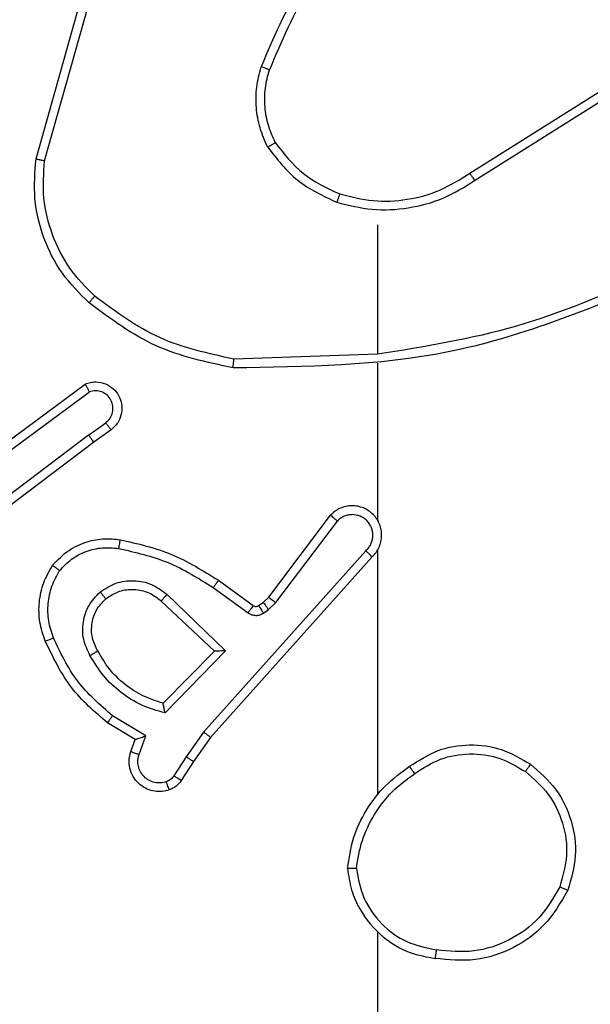
# Model space of a CAD drawing. Units: millimetres. Extents: x -4534 to 373077, y -3372 to 8015.
# Drawn here: x 228 to 241, y 3558 to 3580 of the extents above; entities that cross this region are included whole.
import ezdxf

# ---------------------------------------------------------------- set-up
doc = ezdxf.new("R2010")
doc.units = ezdxf.units.MM
doc.layers.add('Toestel 2D', color=7, linetype='Continuous', lineweight=20)

# ---------------------------------------------------------------- blocks, each defined once
blk = doc.blocks.new('2')
at = {"color": 7, "linetype": 'Continuous', "lineweight": 25}
for p, q in [((-1612.5098, 223.1326), (-1612.41, 223.4878)), ((-1612.4903, 223.1284), (-1612.3911, 223.4815)), ((-1611.5262, 223.1), (-1611.2204, 223.2923)), ((-1611.515, 223.0834), (-1611.2096, 223.2755)), ((-1611.7356, 222.9831), (-1611.7356, 222.6895)), ((-1611.7356, 222.6897), (-1612.0611, 222.6787)), ((-1611.7356, 222.6694), (-1611.7356, 222.3139)), ((-1612.6286, 222.4518), (-1612.3984, 222.6221)), ((-1612.6162, 222.4362), (-1612.3888, 222.6044)), ((-1612.3906, 222.5059), (-1612.3516, 222.5344)), ((-1612.3906, 222.5059), (-1612.6904, 222.2798)), ((-1612.3397, 222.5184), (-1612.3785, 222.4899)), ((-1612.3785, 222.4899), (-1612.6772, 222.2647)), ((-1611.9819, 222.1387), (-1611.8417, 222.3245)), ((-1611.966, 222.1265), (-1611.8264, 222.3115)), ((-1611.7617, 222.2442), (-1612.1296, 221.8329)), ((-1611.7356, 222.2448), (-1611.7356, 221.6906)), ((-1611.7475, 222.2302), (-1612.1139, 221.8206)), ((-1612.0961, 222.1771), (-1612.0171, 222.1197)), ((-1612.1078, 222.1607), (-1612.0289, 222.1033)), ((-1612.2259, 222.1301), (-1612.1049, 222.0166)), ((-1612.2132, 222.1454), (-1612.0799, 222.017)), ((-1612.005, 222.1196), (-1611.994, 222.1272)), ((-1611.994, 222.1272), (-1611.9819, 222.1387)), ((-1611.9827, 222.1105), (-1611.966, 222.1265)), ((-1611.9936, 222.1029), (-1611.9827, 222.1105)), ((-1612.1049, 222.0166), (-1612.2216, 221.8981)), ((-1612.0799, 222.017), (-1612.2171, 221.8762)), ((-1612.2609, 221.8244), (-1612.3364, 221.8698)), ((-1612.2851, 221.816), (-1612.3474, 221.8535)), ((-1612.2949, 221.789), (-1612.2851, 221.816)), ((-1612.2761, 221.7821), (-1612.2609, 221.8244)), ((-1612.1296, 221.8329), (-1612.1695, 221.777)), ((-1612.1139, 221.8206), (-1612.1528, 221.766)), ((-1612.1695, 221.777), (-1612.1974, 221.7335)), ((-1612.1528, 221.766), (-1612.1805, 221.723)), ((-1611.7356, 221.3804), (-1611.7356, 219.7831))]:
    blk.add_line(p, q, dxfattribs=at)
for points, knots in [([(-1611.7878, 223.7004), (-1611.8308, 223.6451), (-1611.9168, 223.5345), (-1611.9718, 223.4057), (-1611.9993, 223.3412)], [0, 0, 0, 0, 0.499999, 1, 1, 1, 1]), ([(-1611.7725, 223.6873), (-1611.8143, 223.6336), (-1611.8989, 223.5251), (-1611.9531, 223.3985), (-1611.9804, 223.3346)], [0, 0, 0, 0, 0.494668, 1, 1, 1, 1]), ([(-1611.9844, 223.1593), (-1611.9908, 223.1736), (-1612.0036, 223.2022), (-1612.0113, 223.2487), (-1612.0112, 223.2958), (-1612.0033, 223.3261), (-1611.9993, 223.3412)], [0, 0, 0, 0, 0.249941, 0.500023, 0.750074, 1, 1, 1, 1]), ([(-1611.9804, 223.3346), (-1611.9806, 223.3346), (-1611.9809, 223.3348), (-1611.9834, 223.3357), (-1611.9868, 223.3368), (-1611.9903, 223.3381), (-1611.9945, 223.3396), (-1611.9977, 223.3407), (-1611.9993, 223.3412)], [0, 0, 0, 0, 0.181396, 0.40802, 0.538683, 0.680704, 0.83463, 1, 1, 1, 1]), ([(-1611.9671, 223.1694), (-1611.9729, 223.1824), (-1611.9844, 223.2083), (-1611.9915, 223.2505), (-1611.9913, 223.2934), (-1611.9841, 223.3208), (-1611.9804, 223.3346)], [0, 0, 0, 0, 0.250009, 0.500011, 0.750002, 1, 1, 1, 1]), ([(-1611.9844, 223.1593), (-1611.9829, 223.1602), (-1611.98, 223.1619), (-1611.976, 223.1642), (-1611.9728, 223.166), (-1611.9698, 223.1678), (-1611.9675, 223.1691), (-1611.9672, 223.1693), (-1611.9671, 223.1694)], [0, 0, 0, 0, 0.1673278, 0.3227021, 0.4656114, 0.5964543, 0.8221394, 1, 1, 1, 1]), ([(-1611.9844, 223.1593), (-1611.9633, 223.1321), (-1611.9212, 223.0777), (-1611.8588, 223.0488), (-1611.8276, 223.0343)], [0, 0, 0, 0, 0.499992, 1, 1, 1, 1]), ([(-1611.9671, 223.1694), (-1611.9475, 223.1441), (-1611.9082, 223.0935), (-1611.8501, 223.0666), (-1611.8211, 223.0532)], [0, 0, 0, 0, 0.500013, 1, 1, 1, 1]), ([(-1612.3896, 222.8062), (-1612.4111, 222.8277), (-1612.454, 222.8706), (-1612.495, 222.9527), (-1612.517, 223.0419), (-1612.5122, 223.1024), (-1612.5098, 223.1326)], [0, 0, 0, 0, 0.249982, 0.499997, 0.749999, 1, 1, 1, 1]), ([(-1612.5098, 223.1326), (-1612.5096, 223.1326), (-1612.5092, 223.1325), (-1612.5062, 223.1319), (-1612.5027, 223.1311), (-1612.4991, 223.1304), (-1612.495, 223.1294), (-1612.4919, 223.1288), (-1612.4903, 223.1284)], [0, 0, 0, 0, 0.20182, 0.435406, 0.564215, 0.70134, 0.84657, 1, 1, 1, 1]), ([(-1612.3767, 222.8213), (-1612.3967, 222.8416), (-1612.4369, 222.8821), (-1612.4749, 222.9595), (-1612.4964, 223.0431), (-1612.4924, 223.1), (-1612.4903, 223.1284)], [0, 0, 0, 0, 0.249868, 0.499992, 0.750121, 1, 1, 1, 1]), ([(-1611.8211, 223.0532), (-1611.796, 223.0468), (-1611.7457, 223.0341), (-1611.6676, 223.0383), (-1611.5919, 223.0585), (-1611.5481, 223.0862), (-1611.5262, 223.1)], [0, 0, 0, 0, 0.249974, 0.5000099, 0.7499918, 1, 1, 1, 1]), ([(-1611.5262, 223.1), (-1611.5261, 223.0998), (-1611.5259, 223.0995), (-1611.5242, 223.0971), (-1611.5222, 223.0941), (-1611.5201, 223.0911), (-1611.5177, 223.0874), (-1611.5159, 223.0848), (-1611.515, 223.0834)], [0, 0, 0, 0, 0.195117, 0.426297, 0.555789, 0.694588, 0.842932, 1, 1, 1, 1]), ([(-1611.8276, 223.0343), (-1611.801, 223.0276), (-1611.7478, 223.0143), (-1611.6651, 223.0192), (-1611.5849, 223.0399), (-1611.5383, 223.0689), (-1611.515, 223.0834)], [0, 0, 0, 0, 0.249925, 0.499991, 0.750069, 1, 1, 1, 1]), ([(-1611.8211, 223.0532), (-1611.8212, 223.0529), (-1611.8214, 223.0523), (-1611.8229, 223.048), (-1611.8251, 223.0417), (-1611.8268, 223.0368), (-1611.8276, 223.0343)], [0, 0, 0, 0, 0.250185, 0.50004, 0.749745, 1, 1, 1, 1]), ([(-1611.1194, 222.8685), (-1611.2184, 222.8259), (-1611.4164, 222.7407), (-1611.6292, 222.7065), (-1611.7356, 222.6895)], [0, 0, 0, 0, 0.499994, 1, 1, 1, 1]), ([(-1611.111, 222.8507), (-1611.2636, 222.7888), (-1611.5688, 222.6649), (-1611.8982, 222.6608), (-1612.0629, 222.6588)], [0, 0, 0, 0, 0.500005, 1, 1, 1, 1]), ([(-1612.3896, 222.8062), (-1612.3894, 222.8065), (-1612.3889, 222.8071), (-1612.3855, 222.8111), (-1612.3812, 222.8161), (-1612.3782, 222.8196), (-1612.3767, 222.8213)], [0, 0, 0, 0, 0.2799182, 0.5590816, 0.7794915, 1, 1, 1, 1]), ([(-1612.0611, 222.6787), (-1612.1188, 222.6911), (-1612.2343, 222.7159), (-1612.3292, 222.7861), (-1612.3767, 222.8213)], [0, 0, 0, 0, 0.5000102, 1, 1, 1, 1]), ([(-1612.0629, 222.6588), (-1612.1227, 222.6715), (-1612.2423, 222.6968), (-1612.3405, 222.7697), (-1612.3896, 222.8062)], [0, 0, 0, 0, 0.499996, 1, 1, 1, 1]), ([(-1612.0629, 222.6588), (-1612.0629, 222.659), (-1612.0628, 222.6595), (-1612.0626, 222.6625), (-1612.0622, 222.6662), (-1612.0619, 222.6698), (-1612.0615, 222.6741), (-1612.0612, 222.6771), (-1612.0611, 222.6787)], [0, 0, 0, 0, 0.204876, 0.4394, 0.567861, 0.704389, 0.848514, 1, 1, 1, 1]), ([(-1612.3984, 222.6221), (-1612.3944, 222.6236), (-1612.3866, 222.6263), (-1612.3707, 222.6276), (-1612.3521, 222.6238), (-1612.3343, 222.6124), (-1612.3214, 222.5962), (-1612.3147, 222.577), (-1612.3149, 222.556), (-1612.321, 222.5393), (-1612.3298, 222.5266), (-1612.3363, 222.5212), (-1612.3397, 222.5184)], [0, 0, 0, 0, 0.072728, 0.142598, 0.273147, 0.392259, 0.499907, 0.623601, 0.735198, 0.854963, 0.924376, 1, 1, 1, 1]), ([(-1612.3984, 222.6221), (-1612.3984, 222.6221), (-1612.3983, 222.6219), (-1612.3977, 222.6207), (-1612.3967, 222.619), (-1612.3951, 222.616), (-1612.3924, 222.6111), (-1612.39, 222.6066), (-1612.3888, 222.6044)], [0, 0, 0, 0, 0.131961, 0.262164, 0.390352, 0.516196, 0.76173, 1, 1, 1, 1]), ([(-1612.3516, 222.5344), (-1612.3481, 222.5377), (-1612.341, 222.5441), (-1612.3354, 222.5577), (-1612.3347, 222.5721), (-1612.3391, 222.586), (-1612.3481, 222.5974), (-1612.3604, 222.6049), (-1612.3748, 222.6079), (-1612.3841, 222.6056), (-1612.3888, 222.6044)], [0, 0, 0, 0, 0.125081, 0.250049, 0.375069, 0.500024, 0.625018, 0.750033, 0.875037, 1, 1, 1, 1]), ([(-1612.3397, 222.5184), (-1612.3399, 222.5186), (-1612.3403, 222.5191), (-1612.3431, 222.5228), (-1612.347, 222.5281), (-1612.3501, 222.5323), (-1612.3516, 222.5344)], [0, 0, 0, 0, 0.250093, 0.50004, 0.750044, 1, 1, 1, 1]), ([(-1612.3906, 222.5059), (-1612.389, 222.5038), (-1612.3859, 222.4996), (-1612.3819, 222.4943), (-1612.3792, 222.4906), (-1612.3788, 222.4902), (-1612.3785, 222.4899)], [0, 0, 0, 0, 0.2503252, 0.5001933, 0.7499048, 1, 1, 1, 1]), ([(-1611.7475, 222.2302), (-1611.7443, 222.2335), (-1611.7381, 222.2399), (-1611.7314, 222.2517), (-1611.7271, 222.2645), (-1611.7255, 222.2779), (-1611.7266, 222.2914), (-1611.7303, 222.3044), (-1611.7366, 222.3163), (-1611.7478, 222.3301), (-1611.7629, 222.3402), (-1611.7799, 222.3453), (-1611.7933, 222.3465), (-1611.8068, 222.345), (-1611.8198, 222.3408), (-1611.8318, 222.3341), (-1611.8384, 222.3277), (-1611.8417, 222.3245)], [0, 0, 0, 0, 0.062564, 0.125059, 0.187605, 0.250141, 0.312664, 0.37518, 0.437721, 0.500244, 0.622296, 0.684221, 0.746582, 0.809294, 0.872474, 0.936029, 1, 1, 1, 1]), ([(-1611.8417, 222.3245), (-1611.8416, 222.3245), (-1611.8415, 222.3243), (-1611.8403, 222.3233), (-1611.8374, 222.3208), (-1611.8323, 222.3165), (-1611.8284, 222.3132), (-1611.8264, 222.3115)], [0, 0, 0, 0, 0.128571, 0.25641, 0.507386, 0.75537, 1, 1, 1, 1]), ([(-1611.7617, 222.2442), (-1611.7594, 222.2464), (-1611.755, 222.2509), (-1611.7502, 222.2591), (-1611.747, 222.2679), (-1611.7456, 222.2773), (-1611.7462, 222.2868), (-1611.7487, 222.2959), (-1611.7529, 222.3044), (-1611.7587, 222.3118), (-1611.7659, 222.3179), (-1611.777, 222.324), (-1611.7896, 222.3265), (-1611.8021, 222.3253), (-1611.8111, 222.3224), (-1611.8195, 222.3179), (-1611.8241, 222.3136), (-1611.8264, 222.3115)], [0, 0, 0, 0, 0.062542, 0.125077, 0.187629, 0.250168, 0.312677, 0.375198, 0.437708, 0.500313, 0.562833, 0.625314, 0.749813, 0.812246, 0.874805, 0.93742, 1, 1, 1, 1]), ([(-1611.7325, 222.3077), (-1611.7327, 222.3082), (-1611.7333, 222.3105), (-1611.7346, 222.3124), (-1611.7356, 222.3139)], [0, 0, 0, 0, 0.259474, 1, 1, 1, 1]), ([(-1612.4722, 222.2112), (-1612.4604, 222.2234), (-1612.4381, 222.2465), (-1612.396, 222.2654), (-1612.356, 222.2731), (-1612.3309, 222.2704), (-1612.3192, 222.2691)], [0, 0, 0, 0, 0.294173, 0.55898, 0.794281, 1, 1, 1, 1]), ([(-1612.3192, 222.2691), (-1612.3192, 222.2688), (-1612.3194, 222.2682), (-1612.3202, 222.2636), (-1612.3213, 222.257), (-1612.3222, 222.2518), (-1612.3226, 222.2492)], [0, 0, 0, 0, 0.250204, 0.499877, 0.749764, 1, 1, 1, 1]), ([(-1612.3192, 222.2691), (-1612.2794, 222.2601), (-1612.1998, 222.242), (-1612.1307, 222.1987), (-1612.0961, 222.1771)], [0, 0, 0, 0, 0.500217, 1, 1, 1, 1]), ([(-1612.4562, 222.1992), (-1612.4476, 222.2082), (-1612.4303, 222.2263), (-1612.3967, 222.2437), (-1612.36, 222.2527), (-1612.3351, 222.2504), (-1612.3226, 222.2492)], [0, 0, 0, 0, 0.250033, 0.499976, 0.749956, 1, 1, 1, 1]), ([(-1612.3226, 222.2492), (-1612.2844, 222.2405), (-1612.2078, 222.2231), (-1612.1411, 222.1815), (-1612.1078, 222.1607)], [0, 0, 0, 0, 0.499987, 1, 1, 1, 1]), ([(-1611.7475, 222.2302), (-1611.7476, 222.2304), (-1611.748, 222.2307), (-1611.7504, 222.233), (-1611.7531, 222.2357), (-1611.7556, 222.2382), (-1611.7585, 222.2411), (-1611.7606, 222.2432), (-1611.7617, 222.2442)], [0, 0, 0, 0, 0.219639, 0.459059, 0.58637, 0.719179, 0.857292, 1, 1, 1, 1]), ([(-1612.4887, 222.0391), (-1612.4936, 222.0534), (-1612.5032, 222.0819), (-1612.5038, 222.1274), (-1612.4946, 222.172), (-1612.4796, 222.1981), (-1612.4722, 222.2112)], [0, 0, 0, 0, 0.249989, 0.500009, 0.749999, 1, 1, 1, 1]), ([(-1612.4703, 222.0464), (-1612.4746, 222.0591), (-1612.4831, 222.0844), (-1612.4834, 222.1247), (-1612.4757, 222.1642), (-1612.4627, 222.1875), (-1612.4562, 222.1992)], [0, 0, 0, 0, 0.249878, 0.499977, 0.750117, 1, 1, 1, 1]), ([(-1612.4722, 222.2112), (-1612.472, 222.211), (-1612.4716, 222.2107), (-1612.4688, 222.2086), (-1612.4657, 222.2063), (-1612.4629, 222.2041), (-1612.4597, 222.2017), (-1612.4574, 222.2), (-1612.4562, 222.1992)], [0, 0, 0, 0, 0.227193, 0.468944, 0.595798, 0.726818, 0.861694, 1, 1, 1, 1]), ([(-1612.3646, 222.1505), (-1612.3529, 222.158), (-1612.3297, 222.1731), (-1612.2879, 222.1784), (-1612.2465, 222.1702), (-1612.2243, 222.1537), (-1612.2132, 222.1454)], [0, 0, 0, 0, 0.250333, 0.50014, 0.75002, 1, 1, 1, 1]), ([(-1612.0961, 222.1771), (-1612.0963, 222.1769), (-1612.0966, 222.1763), (-1612.0993, 222.1726), (-1612.1032, 222.1671), (-1612.1063, 222.1628), (-1612.1078, 222.1607)], [0, 0, 0, 0, 0.250289, 0.500142, 0.749982, 1, 1, 1, 1]), ([(-1612.3874, 222.0068), (-1612.3931, 222.0188), (-1612.4045, 222.0427), (-1612.4046, 222.0832), (-1612.3921, 222.1216), (-1612.3737, 222.1409), (-1612.3646, 222.1505)], [0, 0, 0, 0, 0.249963, 0.499889, 0.749724, 1, 1, 1, 1]), ([(-1612.3516, 222.1353), (-1612.3519, 222.1355), (-1612.3523, 222.136), (-1612.3552, 222.1394), (-1612.3595, 222.1445), (-1612.3629, 222.1485), (-1612.3646, 222.1505)], [0, 0, 0, 0, 0.250092, 0.499996, 0.749727, 1, 1, 1, 1]), ([(-1612.3516, 222.1353), (-1612.3413, 222.1419), (-1612.3219, 222.1543), (-1612.2869, 222.1581), (-1612.2531, 222.1512), (-1612.2349, 222.1371), (-1612.2259, 222.1301)], [0, 0, 0, 0, 0.265174, 0.499926, 0.752686, 1, 1, 1, 1]), ([(-1612.3698, 222.0168), (-1612.3746, 222.0265), (-1612.3844, 222.0465), (-1612.3844, 222.0799), (-1612.3741, 222.1117), (-1612.3592, 222.1273), (-1612.3516, 222.1353)], [0, 0, 0, 0, 0.246844, 0.507818, 0.749897, 1, 1, 1, 1]), ([(-1612.2132, 222.1454), (-1612.2143, 222.1441), (-1612.2164, 222.1415), (-1612.2193, 222.138), (-1612.2216, 222.1352), (-1612.2238, 222.1325), (-1612.2255, 222.1305), (-1612.2258, 222.1302), (-1612.2259, 222.1301)], [0, 0, 0, 0, 0.165402, 0.319542, 0.461844, 0.592347, 0.819061, 1, 1, 1, 1]), ([(-1611.994, 222.1272), (-1611.9938, 222.1268), (-1611.9934, 222.1261), (-1611.9904, 222.1217), (-1611.9866, 222.1162), (-1611.984, 222.1124), (-1611.9827, 222.1105)], [0, 0, 0, 0, 0.279888, 0.559016, 0.779527, 1, 1, 1, 1]), ([(-1611.9819, 222.1387), (-1611.9816, 222.1385), (-1611.9811, 222.138), (-1611.9768, 222.1347), (-1611.9716, 222.1307), (-1611.9679, 222.1279), (-1611.966, 222.1265)], [0, 0, 0, 0, 0.279872, 0.559007, 0.779547, 1, 1, 1, 1]), ([(-1612.0171, 222.1197), (-1612.0174, 222.1194), (-1612.0178, 222.1187), (-1612.0209, 222.1144), (-1612.0249, 222.109), (-1612.0276, 222.1052), (-1612.0289, 222.1033)], [0, 0, 0, 0, 0.279897, 0.559044, 0.779477, 1, 1, 1, 1]), ([(-1612.0289, 222.1033), (-1612.0262, 222.1017), (-1612.0208, 222.0985), (-1612.0114, 222.0971), (-1612.0019, 222.0983), (-1611.9964, 222.1014), (-1611.9936, 222.1029)], [0, 0, 0, 0, 0.249876, 0.499749, 0.749609, 1, 1, 1, 1]), ([(-1612.0171, 222.1197), (-1612.0162, 222.1192), (-1612.0144, 222.1181), (-1612.0113, 222.1176), (-1612.0079, 222.1179), (-1612.006, 222.119), (-1612.005, 222.1196)], [0, 0, 0, 0, 0.237791, 0.483019, 0.737165, 1, 1, 1, 1]), ([(-1612.005, 222.1196), (-1612.0048, 222.1192), (-1612.0043, 222.1186), (-1612.0014, 222.1141), (-1611.9976, 222.1086), (-1611.995, 222.1048), (-1611.9936, 222.1029)], [0, 0, 0, 0, 0.279888, 0.559016, 0.779527, 1, 1, 1, 1]), ([(-1612.4887, 222.0391), (-1612.4884, 222.0392), (-1612.4878, 222.0393), (-1612.4836, 222.041), (-1612.4775, 222.0434), (-1612.4727, 222.0454), (-1612.4703, 222.0464)], [0, 0, 0, 0, 0.250018, 0.499901, 0.749898, 1, 1, 1, 1]), ([(-1612.3474, 221.8535), (-1612.3766, 221.8786), (-1612.4368, 221.9304), (-1612.4711, 222.0022), (-1612.4887, 222.0391)], [0, 0, 0, 0, 0.485378, 1, 1, 1, 1]), ([(-1612.3364, 221.8698), (-1612.3648, 221.8946), (-1612.4217, 221.9442), (-1612.4541, 222.0123), (-1612.4703, 222.0464)], [0, 0, 0, 0, 0.500003, 1, 1, 1, 1]), ([(-1612.3874, 222.0068), (-1612.3858, 222.0077), (-1612.3826, 222.0095), (-1612.3784, 222.0119), (-1612.3751, 222.0138), (-1612.3722, 222.0155), (-1612.3702, 222.0166), (-1612.3699, 222.0168), (-1612.3698, 222.0168)], [0, 0, 0, 0, 0.180323, 0.344701, 0.49336, 0.626191, 0.844519, 1, 1, 1, 1]), ([(-1612.2216, 221.8981), (-1612.2371, 221.9031), (-1612.2682, 221.9132), (-1612.3094, 221.9404), (-1612.3449, 221.9746), (-1612.3615, 222.0028), (-1612.3698, 222.0168)], [0, 0, 0, 0, 0.249973, 0.499959, 0.75001, 1, 1, 1, 1]), ([(-1612.0799, 222.017), (-1612.0835, 222.0169), (-1612.0895, 222.0168), (-1612.0962, 222.0166), (-1612.1003, 222.0166), (-1612.1029, 222.0166), (-1612.1046, 222.0165), (-1612.1048, 222.0166), (-1612.1049, 222.0166)], [0, 0, 0, 0, 0.308369, 0.501665, 0.641371, 0.769824, 0.888623, 1, 1, 1, 1]), ([(-1612.2171, 221.8762), (-1612.2349, 221.8813), (-1612.2705, 221.8916), (-1612.3177, 221.9214), (-1612.3587, 221.9593), (-1612.3779, 221.9909), (-1612.3874, 222.0068)], [0, 0, 0, 0, 0.249906, 0.500011, 0.750072, 1, 1, 1, 1]), ([(-1612.2171, 221.8762), (-1612.2175, 221.8781), (-1612.2183, 221.8816), (-1612.2193, 221.8868), (-1612.2202, 221.891), (-1612.2209, 221.8944), (-1612.2213, 221.8965), (-1612.2215, 221.8978), (-1612.2215, 221.898), (-1612.2215, 221.8981)], [0, 0, 0, 0, 0.1773655, 0.3200793, 0.5011444, 0.6365101, 0.7644894, 0.8852601, 1, 1, 1, 1]), ([(-1612.3474, 221.8535), (-1612.3473, 221.8537), (-1612.347, 221.854), (-1612.3453, 221.8566), (-1612.3433, 221.8596), (-1612.3413, 221.8626), (-1612.3389, 221.866), (-1612.3372, 221.8686), (-1612.3364, 221.8698)], [0, 0, 0, 0, 0.206685, 0.441801, 0.570271, 0.70607, 0.849644, 1, 1, 1, 1]), ([(-1612.2851, 221.816), (-1612.285, 221.816), (-1612.2848, 221.8161), (-1612.2831, 221.8166), (-1612.2805, 221.8175), (-1612.2765, 221.8189), (-1612.2699, 221.8211), (-1612.2642, 221.8232), (-1612.2609, 221.8244)], [0, 0, 0, 0, 0.111373, 0.229921, 0.358032, 0.497921, 0.702845, 1, 1, 1, 1]), ([(-1612.1139, 221.8206), (-1612.114, 221.8207), (-1612.1144, 221.821), (-1612.1167, 221.8228), (-1612.1196, 221.825), (-1612.1225, 221.8273), (-1612.1259, 221.8299), (-1612.1283, 221.8319), (-1612.1296, 221.8329)], [0, 0, 0, 0, 0.1984448, 0.4309524, 0.5600119, 0.6980313, 0.8445947, 1, 1, 1, 1]), ([(-1612.2076, 221.7016), (-1612.2129, 221.7002), (-1612.2236, 221.6973), (-1612.2409, 221.698), (-1612.2582, 221.703), (-1612.2744, 221.713), (-1612.2877, 221.7276), (-1612.2966, 221.7462), (-1612.3001, 221.7677), (-1612.2966, 221.7818), (-1612.2949, 221.789)], [0, 0, 0, 0, 0.105882, 0.217266, 0.334145, 0.456426, 0.584154, 0.717343, 0.855943, 1, 1, 1, 1]), ([(-1612.2949, 221.789), (-1612.2946, 221.7889), (-1612.294, 221.7886), (-1612.2897, 221.787), (-1612.2835, 221.7847), (-1612.2786, 221.7829), (-1612.2761, 221.7821)], [0, 0, 0, 0, 0.2503169, 0.5000383, 0.749964, 1, 1, 1, 1]), ([(-1611.6625, 221.7553), (-1611.6416, 221.7687), (-1611.6002, 221.7953), (-1611.5264, 221.8072), (-1611.4522, 221.7979), (-1611.4097, 221.7725), (-1611.3884, 221.7598)], [0, 0, 0, 0, 0.251988, 0.498535, 0.748886, 1, 1, 1, 1]), ([(-1612.2142, 221.7202), (-1612.2186, 221.7191), (-1612.2274, 221.7169), (-1612.2412, 221.7182), (-1612.254, 221.7231), (-1612.265, 221.7314), (-1612.2732, 221.7423), (-1612.2781, 221.7551), (-1612.2791, 221.7671), (-1612.278, 221.7761), (-1612.2766, 221.7805), (-1612.2761, 221.7821)], [0, 0, 0, 0, 0.124825, 0.249701, 0.374609, 0.499744, 0.62531, 0.749736, 0.874696, 0.95362, 1, 1, 1, 1]), ([(-1612.1528, 221.766), (-1612.153, 221.7661), (-1612.1535, 221.7664), (-1612.1562, 221.7681), (-1612.1594, 221.7702), (-1612.1623, 221.7722), (-1612.1658, 221.7745), (-1612.1682, 221.7761), (-1612.1695, 221.777)], [0, 0, 0, 0, 0.2166369, 0.4548574, 0.5827503, 0.7161852, 0.8555063, 1, 1, 1, 1]), ([(-1611.651, 221.7387), (-1611.632, 221.751), (-1611.5941, 221.7755), (-1611.5263, 221.7867), (-1611.4583, 221.7778), (-1611.4194, 221.7548), (-1611.4, 221.7433)], [0, 0, 0, 0, 0.250217, 0.500069, 0.750026, 1, 1, 1, 1]), ([(-1611.8034, 221.5236), (-1611.7998, 221.5468), (-1611.7927, 221.5932), (-1611.7621, 221.6572), (-1611.7194, 221.7138), (-1611.6815, 221.7415), (-1611.6625, 221.7553)], [0, 0, 0, 0, 0.249987, 0.500004, 0.75, 1, 1, 1, 1]), ([(-1611.651, 221.7387), (-1611.6518, 221.7399), (-1611.6536, 221.7424), (-1611.656, 221.7458), (-1611.6581, 221.7488), (-1611.6603, 221.752), (-1611.6621, 221.7547), (-1611.6624, 221.7551), (-1611.6625, 221.7553)], [0, 0, 0, 0, 0.1451333, 0.2848593, 0.418431, 0.5462082, 0.7842332, 1, 1, 1, 1]), ([(-1611.3884, 221.7598), (-1611.3886, 221.7596), (-1611.3889, 221.759), (-1611.3916, 221.7552), (-1611.3954, 221.7497), (-1611.3985, 221.7454), (-1611.4, 221.7433)], [0, 0, 0, 0, 0.250279, 0.499956, 0.749757, 1, 1, 1, 1]), ([(-1611.3884, 221.7598), (-1611.368, 221.7423), (-1611.3271, 221.7072), (-1611.2926, 221.6329), (-1611.2811, 221.5518), (-1611.2962, 221.5001), (-1611.3038, 221.4743)], [0, 0, 0, 0, 0.2499996, 0.4999956, 0.7499976, 1, 1, 1, 1]), ([(-1612.1974, 221.7335), (-1612.1996, 221.7306), (-1612.2042, 221.7248), (-1612.2109, 221.7217), (-1612.2142, 221.7202)], [0, 0, 0, 0, 0.500173, 1, 1, 1, 1]), ([(-1612.1805, 221.723), (-1612.1841, 221.7183), (-1612.1913, 221.7089), (-1612.2022, 221.704), (-1612.2076, 221.7016)], [0, 0, 0, 0, 0.4998418, 1, 1, 1, 1]), ([(-1612.1805, 221.723), (-1612.1808, 221.7231), (-1612.1815, 221.7235), (-1612.186, 221.7263), (-1612.1916, 221.7298), (-1612.1954, 221.7323), (-1612.1974, 221.7335)], [0, 0, 0, 0, 0.279904, 0.559063, 0.779649, 1, 1, 1, 1]), ([(-1611.7833, 221.5232), (-1611.7798, 221.5448), (-1611.7728, 221.5879), (-1611.7436, 221.6472), (-1611.7039, 221.7), (-1611.6686, 221.7258), (-1611.651, 221.7387)], [0, 0, 0, 0, 0.249893, 0.500015, 0.750082, 1, 1, 1, 1]), ([(-1611.4, 221.7433), (-1611.3814, 221.7272), (-1611.3441, 221.6949), (-1611.3121, 221.6272), (-1611.3015, 221.5529), (-1611.3152, 221.5055), (-1611.3221, 221.4818)], [0, 0, 0, 0, 0.249951, 0.49992, 0.749745, 1, 1, 1, 1]), ([(-1612.2076, 221.7016), (-1612.2077, 221.7019), (-1612.208, 221.7025), (-1612.2095, 221.7067), (-1612.2117, 221.7129), (-1612.2134, 221.7178), (-1612.2142, 221.7202)], [0, 0, 0, 0, 0.250153, 0.50003, 0.749698, 1, 1, 1, 1]), ([(-1611.7833, 221.5232), (-1611.7848, 221.5232), (-1611.7878, 221.5232), (-1611.7919, 221.5232), (-1611.7955, 221.5232), (-1611.7993, 221.5233), (-1611.8026, 221.5234), (-1611.8031, 221.5235), (-1611.8034, 221.5236)], [0, 0, 0, 0, 0.143756, 0.28243, 0.415332, 0.542936, 0.781775, 1, 1, 1, 1]), ([(-1611.8034, 221.5236), (-1611.801, 221.5072), (-1611.7964, 221.4755), (-1611.7721, 221.4203), (-1611.7285, 221.3681), (-1611.6663, 221.3309), (-1611.6237, 221.323), (-1611.6044, 221.3195)], [0, 0, 0, 0, 0.160463, 0.310889, 0.580416, 0.810172, 1, 1, 1, 1]), ([(-1611.7833, 221.5232), (-1611.7789, 221.5), (-1611.7701, 221.4538), (-1611.7281, 221.3957), (-1611.6705, 221.3533), (-1611.6244, 221.3437), (-1611.6014, 221.3389)], [0, 0, 0, 0, 0.250302, 0.500079, 0.750052, 1, 1, 1, 1]), ([(-1611.3221, 221.4818), (-1611.3363, 221.4572), (-1611.3647, 221.4081), (-1611.4349, 221.3579), (-1611.5167, 221.3307), (-1611.5732, 221.3362), (-1611.6014, 221.3389)], [0, 0, 0, 0, 0.2502348, 0.5000616, 0.7500186, 1, 1, 1, 1]), ([(-1611.3038, 221.4743), (-1611.304, 221.4744), (-1611.3045, 221.4745), (-1611.3075, 221.4757), (-1611.311, 221.4771), (-1611.3142, 221.4785), (-1611.318, 221.4801), (-1611.3207, 221.4812), (-1611.3221, 221.4818)], [0, 0, 0, 0, 0.2162578, 0.454856, 0.5825273, 0.7157157, 0.8550204, 1, 1, 1, 1]), ([(-1611.3038, 221.4743), (-1611.32, 221.4465), (-1611.3507, 221.3936), (-1611.4266, 221.34), (-1611.5132, 221.3106), (-1611.574, 221.3165), (-1611.6044, 221.3195)], [0, 0, 0, 0, 0.262748, 0.499968, 0.750424, 1, 1, 1, 1]), ([(-1611.6044, 221.3195), (-1611.6043, 221.3197), (-1611.6042, 221.3202), (-1611.6037, 221.3234), (-1611.6031, 221.3271), (-1611.6026, 221.3306), (-1611.602, 221.3346), (-1611.6016, 221.3374), (-1611.6014, 221.3389)], [0, 0, 0, 0, 0.218997, 0.458215, 0.585674, 0.718493, 0.856881, 1, 1, 1, 1])]:
    blk.add_open_spline(points, degree=3, knots=knots, dxfattribs=at)
blk = doc.blocks.new('VPL-03-WD1452')
at = {"layer": 'Toestel 2D', "xscale": 10, "yscale": 10, "zscale": 10}
blk.add_blockref('2', (16353.821, 1345.729), dxfattribs=at)

msp = doc.modelspace()

# ---------------------------------------------------------------- block references
msp.add_blockref('VPL-03-WD1452', (0, 0))

doc.saveas('drawing.dxf')
